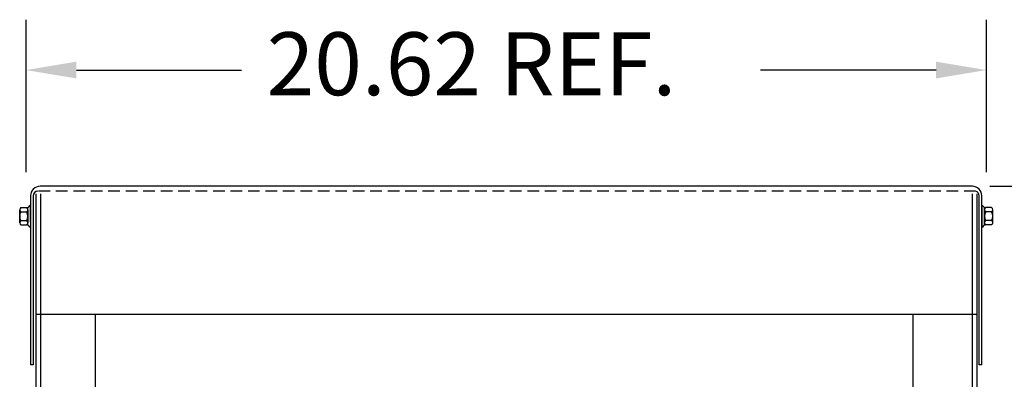
# Model space of a CAD drawing. Extents: x -31 to 87, y -14 to 62.
# Drawn here: x -25 to -4, y 16 to 23 of the extents above; entities that cross this region are included whole.
import ezdxf

# ---------------------------------------------------------------- set-up
doc = ezdxf.new("R2010")
doc.units = 0
doc.header["$MEASUREMENT"] = 0
doc.linetypes.add('HIDDEN', pattern=[0.375, 0.25, -0.125])
doc.layers.get('0').update_dxf_attribs({"linetype": 'CONTINUOUS'})
for name, color, linetype in [('BORDER', 7, 'CONTINUOUS'), ('CABINET', 7, 'CONTINUOUS'), ('HIDDEN', 7, 'HIDDEN'), ('HW-OBJ', 7, 'CONTINUOUS')]:
    doc.layers.add(name, color=color, linetype=linetype)

msp = doc.modelspace()

# ---------------------------------------------------------------- linework, layer by layer
for p, q in [((-4.592, 19.776), (-24.612, 19.776)), ((-24.816, 19.572), (-24.816, 15.946)), ((-24.758, 19.572), (-24.758, 15.946)), ((-4.447, 15.946), (-4.447, 19.572)), ((-4.388, 15.946), (-4.388, 19.572)), ((-4.388, 15.946), (-4.388, 19.572)), ((-24.758, 15.946), (-24.816, 15.946)), ((-4.388, 15.946), (-4.447, 15.946))]:
    msp.add_line(p, q)
at = {"color": 7}
for p, q in [((-24.816, 19.365), (-24.831, 19.365)), ((-24.816, 19.174), (-24.816, 19.376)), ((-4.388, 19.366), (-4.373, 19.366)), ((-24.816, 19.011), (-24.816, 19.174)), ((-24.816, 18.901), (-24.831, 18.901)), ((-4.388, 18.903), (-4.373, 18.903)), ((-4.493, 17.026), (-24.706, 17.026))]:
    msp.add_line(p, q, dxfattribs=at)
for centre, radius, start, end in [((-24.612, 19.572), 0.204, 90, 180), ((-24.658, 19.572), 0.1, 90, 180), ((-4.592, 19.572), 0.204, 0, 90), ((-4.546, 19.575), 0.1, 358.8712, 75.6669)]:
    msp.add_arc(centre, radius, start, end)
at = {"layer": 'BORDER', "color": 7}
for p, q in [((-24.912, 20.081), (-24.912, 23.351)), ((-4.291, 20.081), (-4.291, 23.351)), ((-23.832, 22.271), (-20.285, 22.271)), ((-5.371, 22.271), (-9.144, 22.271)), ((-4.217, 19.776), (2.778, 19.776))]:
    msp.add_line(p, q, dxfattribs=at)
for points in [[(-23.832, 22.451), (-23.832, 22.091), (-24.912, 22.271)], [(-5.371, 22.451), (-5.371, 22.091), (-4.291, 22.271)]]:
    msp.add_solid(points, dxfattribs=at)
at = {"layer": 'CABINET'}
for p, q in [((-24.706, 19.618), (-24.706, -2.173)), ((-24.602, 19.618), (-24.602, -2.173)), ((-4.597, 19.618), (-4.597, -2.173)), ((-4.493, 19.618), (-4.493, -2.173)), ((-23.431, 17.026), (-23.431, 2.109)), ((-5.873, 17.026), (-5.873, 2.109))]:
    msp.add_line(p, q, dxfattribs=at)
at = {"layer": 'HIDDEN'}
msp.add_line((-4.521, 19.672), (-24.658, 19.672), dxfattribs=at)
at = {"layer": 'HW-OBJ', "color": 7}
for p, q in [((-25.049, 18.993), (-25.049, 19.273)), ((-25.024, 19.319), (-24.903, 19.319)), ((-24.873, 18.942), (-24.873, 19.324)), ((-24.873, 19.273), (-24.873, 18.993)), ((-24.816, 19.365), (-24.816, 18.901)), ((-4.388, 19.366), (-4.388, 18.903)), ((-4.33, 18.944), (-4.33, 19.325)), ((-4.33, 19.274), (-4.33, 18.995)), ((-4.179, 19.321), (-4.3, 19.321)), ((-4.154, 18.995), (-4.154, 19.274)), ((-25.024, 19.226), (-24.898, 19.226)), ((-25.024, 19.04), (-24.898, 19.04)), ((-4.179, 19.228), (-4.305, 19.228)), ((-4.179, 19.041), (-4.305, 19.041)), ((-25.024, 18.947), (-24.903, 18.947)), ((-4.179, 18.948), (-4.3, 18.948))]:
    msp.add_line(p, q, dxfattribs=at)
for centre, radius, start, end in [((-24.993, 19.273), 0.0559, 123.6264, 236.3736), ((-24.903, 19.4), 0.0806, 270, 334.4573), ((-24.929, 19.273), 0.0559, 303.6264, 56.3736), ((-4.3, 19.401), 0.0806, 205.5427, 270), ((-4.274, 19.274), 0.0559, 123.6264, 236.3736), ((-4.21, 19.274), 0.0559, 303.6264, 56.3736), ((-24.863, 19.133), 0.186, 150, 210), ((-24.993, 18.993), 0.0559, 123.6264, 236.3736), ((-25.059, 19.133), 0.186, 330, 30), ((-24.929, 18.993), 0.0559, 303.6264, 56.3736), ((-4.144, 19.134), 0.186, 150, 210), ((-4.274, 18.995), 0.0559, 123.6264, 236.3736), ((-4.34, 19.134), 0.186, 330, 30), ((-4.21, 18.995), 0.0559, 303.6264, 56.3736), ((-24.903, 18.866), 0.0806, 25.5427, 90), ((-4.3, 18.868), 0.0806, 90, 154.4573)]:
    msp.add_arc(centre, radius, start, end, dxfattribs=at)

# ---------------------------------------------------------------- texts
at = {"layer": 'BORDER', "color": 7}
msp.add_text('20.62 REF.', height=1.35, dxfattribs=at).set_placement((-19.745, 21.731))

doc.saveas('drawing.dxf')
